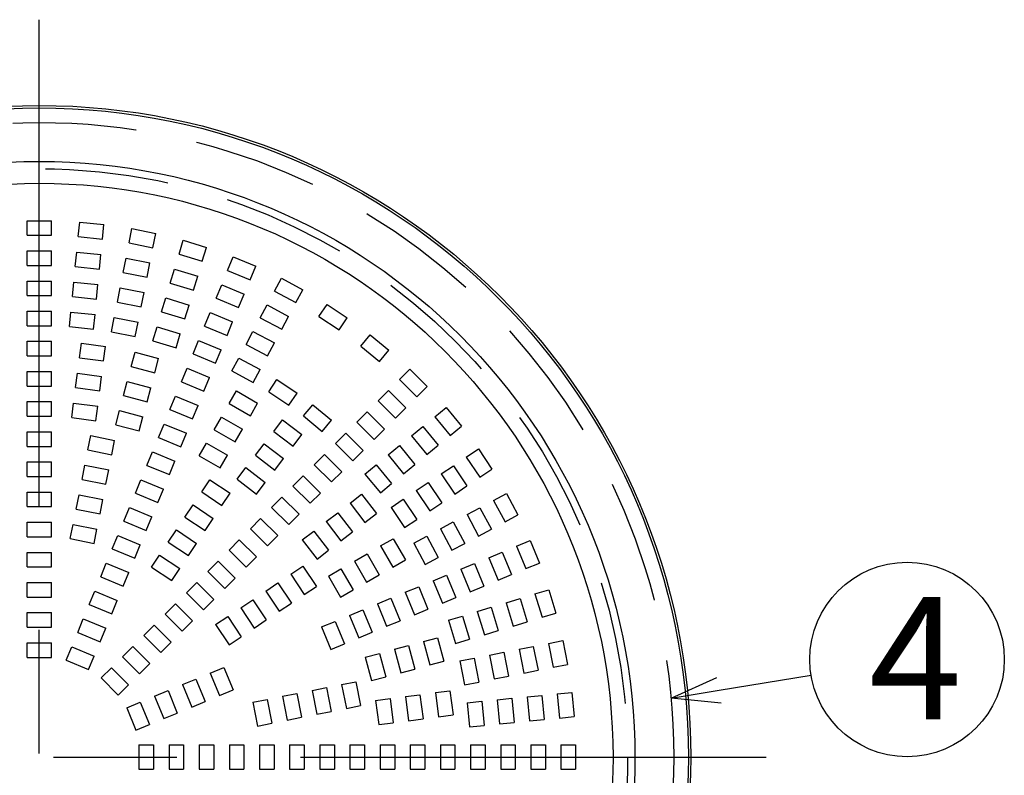
# Model space of a CAD drawing. Units: inches. Extents: x 1459 to 1652, y 7 to 288.
# Drawn here: x 1520 to 1571, y 106 to 145 of the extents above; entities that cross this region are included whole.
import ezdxf

# ---------------------------------------------------------------- set-up
doc = ezdxf.new("R2010")
doc.units = ezdxf.units.IN
doc.linetypes.add('CENTER', pattern=[50.8, 31.75, -6.35, 6.35, -6.35])
doc.linetypes.add('HIDDEN', pattern=[9.525, 6.35, -3.175])
doc.styles.add('高6.3', font='txt.shx', dxfattribs={"height": 6.3, "bigfont": 'bigfont.shx'})

msp = doc.modelspace()

# ---------------------------------------------------------------- linework, layer by layer
at = {"color": 7, "linetype": 'CENTER'}
for p, q in [((1521.332, 69.166), (1521.332, 144.985)), ((1483.964, 107.076), (1558.7, 107.076))]:
    msp.add_line(p, q, dxfattribs=at)
at = {"color": 7, "linetype": 'HIDDEN'}
for p, q in [((1520.707, 133.901), (1520.707, 134.651)), ((1520.707, 134.651), (1521.957, 134.651)), ((1521.957, 133.901), (1521.957, 134.651)), ((1523.339, 133.833), (1523.413, 134.579)), ((1523.413, 134.579), (1524.657, 134.457)), ((1524.583, 133.71), (1524.657, 134.457)), ((1525.952, 133.507), (1526.099, 134.243)), ((1526.099, 134.243), (1527.325, 133.999)), ((1520.707, 133.901), (1521.957, 133.901)), ((1523.339, 133.833), (1524.583, 133.71)), ((1527.178, 133.263), (1527.325, 133.999)), ((1528.521, 132.927), (1528.739, 133.645)), ((1528.739, 133.645), (1529.935, 133.282)), ((1525.952, 133.507), (1527.178, 133.263)), ((1529.717, 132.564), (1529.935, 133.282)), ((1520.707, 132.351), (1520.707, 133.101)), ((1520.707, 133.101), (1521.957, 133.101)), ((1521.957, 132.351), (1521.957, 133.101)), ((1523.187, 132.29), (1523.261, 133.037)), ((1523.261, 133.037), (1524.505, 132.914)), ((1524.431, 132.168), (1524.505, 132.914)), ((1525.65, 131.987), (1525.796, 132.722)), ((1525.796, 132.722), (1527.022, 132.479)), ((1528.521, 132.927), (1529.717, 132.564)), ((1531.02, 132.098), (1531.307, 132.791)), ((1531.307, 132.791), (1532.462, 132.312)), ((1520.707, 132.351), (1521.957, 132.351)), ((1523.187, 132.29), (1524.431, 132.168)), ((1526.876, 131.743), (1527.022, 132.479)), ((1528.071, 131.444), (1528.289, 132.161)), ((1528.289, 132.161), (1529.485, 131.799)), ((1532.175, 131.619), (1532.462, 132.312)), ((1525.65, 131.987), (1526.876, 131.743)), ((1529.267, 131.081), (1529.485, 131.799)), ((1531.02, 132.098), (1532.175, 131.619)), ((1533.426, 131.028), (1533.78, 131.689)), ((1533.78, 131.689), (1534.882, 131.1)), ((1520.707, 130.801), (1520.707, 131.551)), ((1520.707, 131.551), (1521.957, 131.551)), ((1521.957, 130.801), (1521.957, 131.551)), ((1523.035, 130.748), (1523.109, 131.494)), ((1523.109, 131.494), (1524.353, 131.371)), ((1524.279, 130.625), (1524.353, 131.371)), ((1525.348, 130.467), (1525.494, 131.202)), ((1525.494, 131.202), (1526.72, 130.958)), ((1528.071, 131.444), (1529.267, 131.081)), ((1530.427, 130.666), (1530.714, 131.359)), ((1530.714, 131.359), (1531.869, 130.88)), ((1520.707, 130.801), (1521.957, 130.801)), ((1523.035, 130.748), (1524.279, 130.625)), ((1526.574, 130.223), (1526.72, 130.958)), ((1527.621, 129.96), (1527.839, 130.678)), ((1527.839, 130.678), (1529.035, 130.315)), ((1530.427, 130.666), (1531.582, 130.187)), ((1531.582, 130.187), (1531.869, 130.88)), ((1533.426, 131.028), (1534.528, 130.439)), ((1534.528, 130.439), (1534.882, 131.1)), ((1525.348, 130.467), (1526.574, 130.223)), ((1528.817, 129.598), (1529.035, 130.315)), ((1532.695, 129.661), (1533.049, 130.322)), ((1533.049, 130.322), (1534.151, 129.733)), ((1535.716, 129.727), (1536.132, 130.351)), ((1536.132, 130.351), (1537.172, 129.656)), ((1520.707, 129.251), (1520.707, 130.001)), ((1520.707, 130.001), (1521.957, 130.001)), ((1521.957, 129.251), (1521.957, 130.001)), ((1522.884, 129.205), (1522.957, 129.951)), ((1522.957, 129.951), (1524.201, 129.829)), ((1524.128, 129.083), (1524.201, 129.829)), ((1525.045, 128.946), (1525.191, 129.682)), ((1525.191, 129.682), (1526.417, 129.438)), ((1527.621, 129.96), (1528.817, 129.598)), ((1529.834, 129.234), (1530.121, 129.927)), ((1530.121, 129.927), (1531.276, 129.448)), ((1532.695, 129.661), (1533.798, 129.072)), ((1533.798, 129.072), (1534.151, 129.733)), ((1535.716, 129.727), (1536.755, 129.033)), ((1536.755, 129.033), (1537.172, 129.656)), ((1520.707, 129.251), (1521.957, 129.251)), ((1522.884, 129.205), (1524.128, 129.083)), ((1526.271, 128.703), (1526.417, 129.438)), ((1527.171, 128.477), (1527.389, 129.195)), ((1527.389, 129.195), (1528.585, 128.832)), ((1529.834, 129.234), (1530.989, 128.755)), ((1530.989, 128.755), (1531.276, 129.448)), ((1525.045, 128.946), (1526.271, 128.703)), ((1528.367, 128.114), (1528.585, 128.832)), ((1531.965, 128.294), (1532.318, 128.955)), ((1532.318, 128.955), (1533.421, 128.366)), ((1537.866, 128.208), (1538.342, 128.788)), ((1538.342, 128.788), (1539.309, 127.995)), ((1520.707, 127.701), (1520.707, 128.451)), ((1520.707, 128.451), (1521.957, 128.451)), ((1521.957, 127.701), (1521.957, 128.451)), ((1523.404, 127.606), (1523.502, 128.349)), ((1523.502, 128.349), (1524.742, 128.186)), ((1524.644, 127.443), (1524.742, 128.186)), ((1527.171, 128.477), (1528.367, 128.114)), ((1529.241, 127.802), (1529.528, 128.495)), ((1529.528, 128.495), (1530.682, 128.016)), ((1531.965, 128.294), (1533.067, 127.705)), ((1533.067, 127.705), (1533.421, 128.366)), ((1537.866, 128.208), (1538.833, 127.415)), ((1520.707, 127.701), (1521.957, 127.701)), ((1523.404, 127.606), (1524.644, 127.443)), ((1526.066, 127.16), (1526.261, 127.884)), ((1526.261, 127.884), (1527.468, 127.561)), ((1529.241, 127.802), (1530.395, 127.323)), ((1530.395, 127.323), (1530.682, 128.016)), ((1531.234, 126.927), (1531.588, 127.588)), ((1531.588, 127.588), (1532.69, 126.999)), ((1538.833, 127.415), (1539.309, 127.995)), ((1526.066, 127.16), (1527.274, 126.836)), ((1527.274, 126.836), (1527.468, 127.561)), ((1520.707, 126.151), (1520.707, 126.901)), ((1520.707, 126.901), (1521.957, 126.901)), ((1521.957, 126.151), (1521.957, 126.901)), ((1523.202, 126.069), (1523.3, 126.813)), ((1523.3, 126.813), (1524.539, 126.649)), ((1524.441, 125.906), (1524.539, 126.649)), ((1528.647, 126.37), (1528.934, 127.063)), ((1528.934, 127.063), (1530.089, 126.584)), ((1529.802, 125.891), (1530.089, 126.584)), ((1531.234, 126.927), (1532.336, 126.338)), ((1532.336, 126.338), (1532.69, 126.999)), ((1539.858, 126.486), (1540.389, 127.016)), ((1540.389, 127.016), (1541.272, 126.132)), ((1520.707, 126.151), (1521.957, 126.151)), ((1523.202, 126.069), (1524.441, 125.906)), ((1525.665, 125.662), (1525.859, 126.387)), ((1525.859, 126.387), (1527.067, 126.063)), ((1526.873, 125.339), (1527.067, 126.063)), ((1528.647, 126.37), (1529.802, 125.891)), ((1533.132, 125.861), (1533.549, 126.484)), ((1533.549, 126.484), (1534.588, 125.79)), ((1539.858, 126.486), (1540.742, 125.602)), ((1540.742, 125.602), (1541.272, 126.132)), ((1525.665, 125.662), (1526.873, 125.339)), ((1528.054, 124.938), (1528.341, 125.631)), ((1528.341, 125.631), (1529.496, 125.152)), ((1531.103, 125.25), (1531.478, 125.899)), ((1531.478, 125.899), (1532.561, 125.274)), ((1533.132, 125.861), (1534.171, 125.166)), ((1534.171, 125.166), (1534.588, 125.79)), ((1538.762, 125.39), (1539.293, 125.92)), ((1539.293, 125.92), (1540.176, 125.036)), ((1520.707, 124.601), (1520.707, 125.351)), ((1520.707, 125.351), (1521.957, 125.351)), ((1521.957, 124.601), (1521.957, 125.351)), ((1523, 124.532), (1523.098, 125.276)), ((1523.098, 125.276), (1524.337, 125.113)), ((1524.239, 124.369), (1524.337, 125.113)), ((1529.209, 124.459), (1529.496, 125.152)), ((1531.103, 125.25), (1532.186, 124.625)), ((1532.186, 124.625), (1532.561, 125.274)), ((1534.917, 124.614), (1535.392, 125.193)), ((1535.392, 125.193), (1536.359, 124.4)), ((1538.762, 125.39), (1539.646, 124.506)), ((1541.672, 124.576), (1542.251, 125.052)), ((1542.251, 125.052), (1543.044, 124.086)), ((1520.707, 124.601), (1521.957, 124.601)), ((1525.264, 124.165), (1525.458, 124.89)), ((1525.458, 124.89), (1526.666, 124.566)), ((1526.472, 123.842), (1526.666, 124.566)), ((1528.054, 124.938), (1529.209, 124.459)), ((1530.328, 123.908), (1530.703, 124.557)), ((1530.703, 124.557), (1531.786, 123.932)), ((1534.917, 124.614), (1535.883, 123.821)), ((1537.666, 124.294), (1538.197, 124.824)), ((1538.197, 124.824), (1539.08, 123.94)), ((1539.646, 124.506), (1540.176, 125.036)), ((1541.672, 124.576), (1542.465, 123.61)), ((1523, 124.532), (1524.239, 124.369)), ((1525.264, 124.165), (1526.472, 123.842)), ((1527.461, 123.506), (1527.748, 124.199)), ((1527.748, 124.199), (1528.903, 123.72)), ((1533.392, 123.819), (1533.848, 124.414)), ((1533.848, 124.414), (1534.84, 123.653)), ((1535.883, 123.821), (1536.359, 124.4)), ((1537.666, 124.294), (1538.55, 123.41)), ((1540.473, 123.593), (1541.053, 124.069)), ((1541.053, 124.069), (1541.846, 123.103)), ((1542.465, 123.61), (1543.044, 124.086)), ((1520.707, 123.051), (1520.707, 123.801)), ((1520.707, 123.801), (1521.957, 123.801)), ((1521.957, 123.051), (1521.957, 123.801)), ((1523.836, 122.866), (1523.982, 123.601)), ((1523.982, 123.601), (1525.208, 123.357)), ((1528.616, 123.027), (1528.903, 123.72)), ((1530.328, 123.908), (1531.411, 123.283)), ((1531.411, 123.283), (1531.786, 123.932)), ((1533.392, 123.819), (1534.384, 123.058)), ((1534.384, 123.058), (1534.84, 123.653)), ((1536.57, 123.198), (1537.101, 123.728)), ((1537.101, 123.728), (1537.984, 122.844)), ((1538.55, 123.41), (1539.08, 123.94)), ((1540.473, 123.593), (1541.266, 122.627)), ((1520.707, 123.051), (1521.957, 123.051)), ((1525.062, 122.622), (1525.208, 123.357)), ((1527.461, 123.506), (1528.616, 123.027)), ((1529.553, 122.565), (1529.928, 123.215)), ((1529.928, 123.215), (1531.011, 122.59)), ((1532.448, 122.589), (1532.905, 123.184)), ((1532.905, 123.184), (1533.897, 122.423)), ((1536.57, 123.198), (1537.454, 122.314)), ((1539.275, 122.61), (1539.855, 123.086)), ((1539.855, 123.086), (1540.648, 122.119)), ((1541.266, 122.627), (1541.846, 123.103)), ((1523.836, 122.866), (1525.062, 122.622)), ((1526.868, 122.074), (1527.155, 122.767)), ((1527.155, 122.767), (1528.31, 122.288)), ((1529.553, 122.565), (1530.636, 121.94)), ((1530.636, 121.94), (1531.011, 122.59)), ((1532.448, 122.589), (1533.44, 121.828)), ((1535.474, 122.102), (1536.004, 122.632)), ((1536.004, 122.632), (1536.888, 121.748)), ((1537.454, 122.314), (1537.984, 122.844)), ((1539.275, 122.61), (1540.068, 121.643)), ((1543.289, 122.498), (1543.913, 122.915)), ((1543.913, 122.915), (1544.607, 121.876)), ((1520.707, 121.501), (1520.707, 122.251)), ((1520.707, 122.251), (1521.957, 122.251)), ((1521.957, 121.501), (1521.957, 122.251)), ((1523.533, 121.345), (1523.68, 122.081)), ((1523.68, 122.081), (1524.906, 121.837)), ((1526.868, 122.074), (1528.023, 121.595)), ((1528.023, 121.595), (1528.31, 122.288)), ((1533.44, 121.828), (1533.897, 122.423)), ((1535.474, 122.102), (1536.358, 121.218)), ((1538.077, 121.626), (1538.657, 122.102)), ((1538.657, 122.102), (1539.45, 121.136)), ((1540.068, 121.643), (1540.648, 122.119)), ((1542, 121.637), (1542.624, 122.054)), ((1542.624, 122.054), (1543.318, 121.015)), ((1543.289, 122.498), (1543.983, 121.459)), ((1520.707, 121.501), (1521.957, 121.501)), ((1524.759, 121.101), (1524.906, 121.837)), ((1531.505, 121.36), (1531.961, 121.955)), ((1531.961, 121.955), (1532.953, 121.194)), ((1534.378, 121.006), (1534.908, 121.536)), ((1534.908, 121.536), (1535.792, 120.652)), ((1536.358, 121.218), (1536.888, 121.748)), ((1538.077, 121.626), (1538.87, 120.66)), ((1542, 121.637), (1542.695, 120.598)), ((1543.983, 121.459), (1544.607, 121.876)), ((1523.533, 121.345), (1524.759, 121.101)), ((1526.275, 120.642), (1526.562, 121.335)), ((1526.562, 121.335), (1527.717, 120.856)), ((1529.688, 120.706), (1530.104, 121.329)), ((1530.104, 121.329), (1531.144, 120.635)), ((1531.505, 121.36), (1532.496, 120.599)), ((1532.496, 120.599), (1532.953, 121.194)), ((1534.378, 121.006), (1535.262, 120.122)), ((1538.87, 120.66), (1539.45, 121.136)), ((1540.711, 120.776), (1541.335, 121.193)), ((1541.335, 121.193), (1542.029, 120.154)), ((1542.695, 120.598), (1543.318, 121.015)), ((1520.707, 119.951), (1520.707, 120.701)), ((1520.707, 120.701), (1521.957, 120.701)), ((1521.957, 119.951), (1521.957, 120.701)), ((1523.231, 119.825), (1523.377, 120.561)), ((1523.377, 120.561), (1524.603, 120.317)), ((1526.275, 120.642), (1527.43, 120.163)), ((1527.43, 120.163), (1527.717, 120.856)), ((1529.688, 120.706), (1530.727, 120.011)), ((1530.727, 120.011), (1531.144, 120.635)), ((1535.262, 120.122), (1535.792, 120.652)), ((1537.314, 120.127), (1537.909, 120.584)), ((1537.909, 120.584), (1538.67, 119.592)), ((1540.711, 120.776), (1541.406, 119.737)), ((1544.695, 120.272), (1545.356, 120.626)), ((1545.356, 120.626), (1545.946, 119.523)), ((1524.457, 119.581), (1524.603, 120.317)), ((1528.826, 119.417), (1529.243, 120.04)), ((1529.243, 120.04), (1530.282, 119.346)), ((1533.282, 119.91), (1533.812, 120.44)), ((1533.812, 120.44), (1534.696, 119.556)), ((1537.314, 120.127), (1538.075, 119.135)), ((1539.423, 119.915), (1540.046, 120.332)), ((1540.046, 120.332), (1540.741, 119.292)), ((1541.406, 119.737), (1542.029, 120.154)), ((1544.695, 120.272), (1545.284, 119.17)), ((1520.707, 119.951), (1521.957, 119.951)), ((1523.231, 119.825), (1524.457, 119.581)), ((1525.682, 119.21), (1525.969, 119.903)), ((1525.969, 119.903), (1527.124, 119.424)), ((1533.282, 119.91), (1534.166, 119.026)), ((1534.166, 119.026), (1534.696, 119.556)), ((1536.085, 119.184), (1536.68, 119.64)), ((1536.68, 119.64), (1537.441, 118.648)), ((1538.075, 119.135), (1538.67, 119.592)), ((1539.423, 119.915), (1540.117, 118.876)), ((1543.328, 119.541), (1543.989, 119.895)), ((1543.328, 119.541), (1543.917, 118.439)), ((1543.989, 119.895), (1544.579, 118.793)), ((1545.284, 119.17), (1545.946, 119.523)), ((1520.707, 118.401), (1520.707, 119.151)), ((1520.707, 119.151), (1521.957, 119.151)), ((1521.957, 118.401), (1521.957, 119.151)), ((1522.928, 118.305), (1523.075, 119.041)), ((1523.075, 119.041), (1524.301, 118.797)), ((1525.682, 119.21), (1526.837, 118.731)), ((1526.837, 118.731), (1527.124, 119.424)), ((1528.826, 119.417), (1529.866, 118.722)), ((1529.866, 118.722), (1530.282, 119.346)), ((1532.186, 118.814), (1532.716, 119.344)), ((1532.716, 119.344), (1533.6, 118.46)), ((1536.085, 119.184), (1536.846, 118.192)), ((1540.117, 118.876), (1540.741, 119.292)), ((1541.961, 118.811), (1542.622, 119.164)), ((1542.622, 119.164), (1543.212, 118.062)), ((1524.154, 118.061), (1524.301, 118.797)), ((1525.088, 117.778), (1525.376, 118.471)), ((1525.376, 118.471), (1526.53, 117.992)), ((1527.965, 118.128), (1528.382, 118.752)), ((1528.382, 118.752), (1529.421, 118.057)), ((1532.186, 118.814), (1533.07, 117.93)), ((1533.07, 117.93), (1533.6, 118.46)), ((1534.855, 118.24), (1535.45, 118.697)), ((1535.45, 118.697), (1536.211, 117.705)), ((1536.846, 118.192), (1537.441, 118.648)), ((1541.961, 118.811), (1542.55, 117.708)), ((1543.917, 118.439), (1544.579, 118.793)), ((1520.707, 118.401), (1521.957, 118.401)), ((1522.928, 118.305), (1524.154, 118.061)), ((1526.243, 117.299), (1526.53, 117.992)), ((1527.965, 118.128), (1529.005, 117.434)), ((1529.005, 117.434), (1529.421, 118.057)), ((1531.09, 117.718), (1531.62, 118.248)), ((1531.62, 118.248), (1532.504, 117.364)), ((1534.855, 118.24), (1535.616, 117.248)), ((1538.881, 117.929), (1539.531, 118.304)), ((1539.531, 118.304), (1540.156, 117.222)), ((1540.594, 118.08), (1541.255, 118.434)), ((1540.594, 118.08), (1541.183, 116.978)), ((1541.255, 118.434), (1541.845, 117.331)), ((1542.55, 117.708), (1543.212, 118.062)), ((1545.876, 117.919), (1546.569, 118.206)), ((1546.569, 118.206), (1547.047, 117.051)), ((1520.707, 116.851), (1520.707, 117.601)), ((1520.707, 117.601), (1521.957, 117.601)), ((1521.957, 116.851), (1521.957, 117.601)), ((1525.088, 117.778), (1526.243, 117.299)), ((1527.104, 116.839), (1527.521, 117.463)), ((1527.521, 117.463), (1528.56, 116.768)), ((1531.09, 117.718), (1531.974, 116.834)), ((1535.616, 117.248), (1536.211, 117.705)), ((1537.539, 117.154), (1538.188, 117.529)), ((1538.188, 117.529), (1538.813, 116.447)), ((1538.881, 117.929), (1539.506, 116.847)), ((1544.444, 117.325), (1545.137, 117.612)), ((1545.137, 117.612), (1545.615, 116.458)), ((1545.876, 117.919), (1546.354, 116.764)), ((1524.495, 116.346), (1524.782, 117.039)), ((1524.782, 117.039), (1525.937, 116.56)), ((1529.994, 116.622), (1530.524, 117.152)), ((1530.524, 117.152), (1531.408, 116.268)), ((1531.974, 116.834), (1532.504, 117.364)), ((1537.539, 117.154), (1538.164, 116.072)), ((1539.506, 116.847), (1540.156, 117.222)), ((1541.183, 116.978), (1541.845, 117.331)), ((1543.012, 116.732), (1543.705, 117.019)), ((1543.705, 117.019), (1544.183, 115.864)), ((1544.444, 117.325), (1544.922, 116.171)), ((1546.354, 116.764), (1547.047, 117.051)), ((1520.707, 116.851), (1521.957, 116.851)), ((1525.65, 115.867), (1525.937, 116.56)), ((1527.104, 116.839), (1528.144, 116.145)), ((1528.144, 116.145), (1528.56, 116.768)), ((1529.994, 116.622), (1530.878, 115.738)), ((1534.268, 116.471), (1534.891, 116.887)), ((1534.268, 116.471), (1534.962, 115.431)), ((1534.891, 116.887), (1535.586, 115.848)), ((1536.197, 116.379), (1536.846, 116.754)), ((1536.846, 116.754), (1537.471, 115.672)), ((1538.164, 116.072), (1538.813, 116.447)), ((1543.012, 116.732), (1543.49, 115.577)), ((1544.922, 116.171), (1545.615, 116.458)), ((1520.707, 115.301), (1520.707, 116.051)), ((1520.707, 116.051), (1521.957, 116.051)), ((1521.957, 115.301), (1521.957, 116.051)), ((1524.495, 116.346), (1525.65, 115.867)), ((1528.898, 115.526), (1529.428, 116.056)), ((1529.428, 116.056), (1530.312, 115.172)), ((1530.878, 115.738), (1531.408, 116.268)), ((1532.979, 115.609), (1533.602, 116.026)), ((1533.602, 116.026), (1534.297, 114.987)), ((1536.197, 116.379), (1536.822, 115.297)), ((1541.58, 116.139), (1542.273, 116.426)), ((1541.58, 116.139), (1542.058, 114.984)), ((1542.273, 116.426), (1542.751, 115.271)), ((1523.902, 114.914), (1524.189, 115.607)), ((1524.189, 115.607), (1525.344, 115.128)), ((1528.898, 115.526), (1529.782, 114.642)), ((1532.979, 115.609), (1533.673, 114.57)), ((1534.962, 115.431), (1535.586, 115.848)), ((1536.822, 115.297), (1537.471, 115.672)), ((1540.148, 115.546), (1540.841, 115.833)), ((1540.148, 115.546), (1540.626, 114.391)), ((1540.841, 115.833), (1541.319, 114.678)), ((1543.49, 115.577), (1544.183, 115.864)), ((1546.821, 115.461), (1547.538, 115.678)), ((1546.821, 115.461), (1547.183, 114.264)), ((1547.538, 115.678), (1547.901, 114.482)), ((1520.707, 115.301), (1521.957, 115.301)), ((1525.057, 114.435), (1525.344, 115.128)), ((1527.802, 114.43), (1528.332, 114.96)), ((1528.332, 114.96), (1529.216, 114.076)), ((1529.782, 114.642), (1530.312, 115.172)), ((1531.69, 114.748), (1532.314, 115.165)), ((1532.314, 115.165), (1533.008, 114.126)), ((1533.673, 114.57), (1534.297, 114.987)), ((1538.716, 114.953), (1539.409, 115.24)), ((1538.716, 114.953), (1539.194, 113.798)), ((1539.409, 115.24), (1539.887, 114.085)), ((1542.058, 114.984), (1542.751, 115.271)), ((1545.337, 115.011), (1546.055, 115.228)), ((1545.337, 115.011), (1545.7, 113.814)), ((1546.055, 115.228), (1546.418, 114.032)), ((1520.707, 113.751), (1520.707, 114.501)), ((1520.707, 114.501), (1521.957, 114.501)), ((1521.957, 113.751), (1521.957, 114.501)), ((1523.902, 114.914), (1525.057, 114.435)), ((1527.802, 114.43), (1528.686, 113.546)), ((1531.69, 114.748), (1532.384, 113.709)), ((1537.284, 114.36), (1537.977, 114.647)), ((1537.977, 114.647), (1538.455, 113.492)), ((1540.626, 114.391), (1541.319, 114.678)), ((1543.854, 114.561), (1544.572, 114.778)), ((1543.854, 114.561), (1544.217, 113.365)), ((1544.572, 114.778), (1544.935, 113.582)), ((1547.183, 114.264), (1547.901, 114.482)), ((1523.309, 113.482), (1523.596, 114.175)), ((1523.596, 114.175), (1524.751, 113.696)), ((1528.686, 113.546), (1529.216, 114.076)), ((1530.401, 113.887), (1531.025, 114.304)), ((1531.025, 114.304), (1531.719, 113.264)), ((1532.384, 113.709), (1533.008, 114.126)), ((1535.852, 113.766), (1536.545, 114.053)), ((1536.545, 114.053), (1537.023, 112.899)), ((1537.284, 114.36), (1537.762, 113.205)), ((1539.194, 113.798), (1539.887, 114.085)), ((1542.371, 114.111), (1543.088, 114.328)), ((1542.371, 114.111), (1542.734, 112.915)), ((1543.088, 114.328), (1543.451, 113.132)), ((1545.7, 113.814), (1546.418, 114.032)), ((1520.707, 113.751), (1521.957, 113.751)), ((1523.309, 113.482), (1524.464, 113.003)), ((1524.464, 113.003), (1524.751, 113.696)), ((1526.706, 113.333), (1527.236, 113.864)), ((1527.236, 113.864), (1528.12, 112.98)), ((1530.401, 113.887), (1531.096, 112.848)), ((1535.852, 113.766), (1536.33, 112.612)), ((1537.762, 113.205), (1538.455, 113.492)), ((1544.217, 113.365), (1544.935, 113.582)), ((1520.707, 112.201), (1520.707, 112.951)), ((1520.707, 112.951), (1521.957, 112.951)), ((1521.957, 112.201), (1521.957, 112.951)), ((1526.706, 113.333), (1527.59, 112.45)), ((1527.59, 112.45), (1528.12, 112.98)), ((1531.096, 112.848), (1531.719, 113.264)), ((1536.33, 112.612), (1537.023, 112.899)), ((1541.092, 113.017), (1541.817, 113.212)), ((1541.092, 113.017), (1541.416, 111.81)), ((1541.817, 113.212), (1542.14, 112.004)), ((1542.734, 112.915), (1543.451, 113.132)), ((1547.52, 112.922), (1548.255, 113.068)), ((1547.52, 112.922), (1547.764, 111.696)), ((1548.255, 113.068), (1548.499, 111.842)), ((1522.716, 112.05), (1523.003, 112.743)), ((1523.003, 112.743), (1524.158, 112.264)), ((1525.61, 112.237), (1526.14, 112.768)), ((1526.14, 112.768), (1527.024, 111.884)), ((1538.098, 112.215), (1538.823, 112.409)), ((1538.823, 112.409), (1539.146, 111.202)), ((1539.595, 112.616), (1540.32, 112.81)), ((1539.595, 112.616), (1539.919, 111.409)), ((1540.32, 112.81), (1540.643, 111.603)), ((1544.479, 112.317), (1545.215, 112.463)), ((1545.215, 112.463), (1545.459, 111.237)), ((1545.999, 112.62), (1546.735, 112.766)), ((1545.999, 112.62), (1546.243, 111.394)), ((1546.735, 112.766), (1546.979, 111.54)), ((1520.707, 112.201), (1521.957, 112.201)), ((1522.716, 112.05), (1523.871, 111.571)), ((1523.871, 111.571), (1524.158, 112.264)), ((1525.61, 112.237), (1526.494, 111.354)), ((1526.494, 111.354), (1527.024, 111.884)), ((1538.098, 112.215), (1538.422, 111.008)), ((1541.416, 111.81), (1542.14, 112.004)), ((1542.959, 112.015), (1543.695, 112.161)), ((1542.959, 112.015), (1543.203, 110.789)), ((1543.695, 112.161), (1543.938, 110.935)), ((1544.479, 112.317), (1544.723, 111.091)), ((1524.514, 111.141), (1525.044, 111.672)), ((1525.044, 111.672), (1525.928, 110.788)), ((1530.124, 111.394), (1530.817, 111.681)), ((1530.124, 111.394), (1530.602, 110.239)), ((1530.817, 111.681), (1531.295, 110.526)), ((1539.919, 111.409), (1540.643, 111.603)), ((1546.243, 111.394), (1546.979, 111.54)), ((1547.764, 111.696), (1548.499, 111.842)), ((1524.514, 111.141), (1525.398, 110.258)), ((1528.692, 110.801), (1529.385, 111.088)), ((1529.385, 111.088), (1529.863, 109.933)), ((1536.878, 110.805), (1537.614, 110.951)), ((1537.614, 110.951), (1537.858, 109.725)), ((1538.422, 111.008), (1539.146, 111.202)), ((1543.203, 110.789), (1543.938, 110.935)), ((1544.723, 111.091), (1545.459, 111.237)), ((1525.398, 110.258), (1525.928, 110.788)), ((1527.26, 110.207), (1527.953, 110.494)), ((1527.953, 110.494), (1528.431, 109.34)), ((1528.692, 110.801), (1529.17, 109.646)), ((1530.602, 110.239), (1531.295, 110.526)), ((1535.358, 110.503), (1536.094, 110.649)), ((1535.358, 110.503), (1535.602, 109.277)), ((1536.094, 110.649), (1536.337, 109.423)), ((1536.878, 110.805), (1537.122, 109.579)), ((1541.699, 110.387), (1542.443, 110.485)), ((1541.699, 110.387), (1541.862, 109.148)), ((1542.443, 110.485), (1542.606, 109.246)), ((1547.967, 110.327), (1548.713, 110.4)), ((1548.713, 110.4), (1548.836, 109.156)), ((1525.828, 109.614), (1526.521, 109.901)), ((1526.521, 109.901), (1526.999, 108.746)), ((1527.26, 110.207), (1527.738, 109.053)), ((1529.17, 109.646), (1529.863, 109.933)), ((1532.317, 109.898), (1533.053, 110.044)), ((1532.317, 109.898), (1532.561, 108.672)), ((1533.053, 110.044), (1533.297, 108.818)), ((1533.838, 110.2), (1534.573, 110.347)), ((1533.838, 110.2), (1534.082, 108.974)), ((1534.573, 110.347), (1534.817, 109.121)), ((1538.626, 109.983), (1539.369, 110.081)), ((1538.626, 109.983), (1538.789, 108.743)), ((1539.369, 110.081), (1539.532, 108.841)), ((1540.162, 110.185), (1540.906, 110.283)), ((1540.162, 110.185), (1540.325, 108.946)), ((1540.906, 110.283), (1541.069, 109.044)), ((1543.339, 109.871), (1544.085, 109.945)), ((1543.339, 109.871), (1543.462, 108.627)), ((1544.085, 109.945), (1544.208, 108.701)), ((1544.882, 110.023), (1545.628, 110.097)), ((1544.882, 110.023), (1545.004, 108.779)), ((1545.628, 110.097), (1545.75, 108.853)), ((1546.424, 110.175), (1547.17, 110.248)), ((1546.424, 110.175), (1546.547, 108.931)), ((1547.17, 110.248), (1547.293, 109.005)), ((1547.967, 110.327), (1548.089, 109.083)), ((1525.828, 109.614), (1526.306, 108.459)), ((1535.602, 109.277), (1536.337, 109.423)), ((1537.122, 109.579), (1537.858, 109.725)), ((1527.738, 109.053), (1528.431, 109.34)), ((1534.082, 108.974), (1534.817, 109.121)), ((1538.789, 108.743), (1539.532, 108.841)), ((1540.325, 108.946), (1541.069, 109.044)), ((1541.862, 109.148), (1542.606, 109.246)), ((1545.004, 108.779), (1545.75, 108.853)), ((1546.547, 108.931), (1547.293, 109.005)), ((1548.089, 109.083), (1548.836, 109.156)), ((1526.306, 108.459), (1526.999, 108.746)), ((1532.561, 108.672), (1533.297, 108.818)), ((1543.462, 108.627), (1544.208, 108.701)), ((1526.457, 107.701), (1527.207, 107.701)), ((1526.457, 107.701), (1526.457, 106.451)), ((1527.207, 107.701), (1527.207, 106.451)), ((1528.007, 107.701), (1528.757, 107.701)), ((1528.007, 107.701), (1528.007, 106.451)), ((1528.757, 107.701), (1528.757, 106.451)), ((1529.557, 107.701), (1530.307, 107.701)), ((1529.557, 107.701), (1529.557, 106.451)), ((1530.307, 107.701), (1530.307, 106.451)), ((1531.107, 107.701), (1531.857, 107.701)), ((1531.107, 107.701), (1531.107, 106.451)), ((1531.857, 107.701), (1531.857, 106.451)), ((1532.657, 107.701), (1533.407, 107.701)), ((1532.657, 107.701), (1532.657, 106.451)), ((1533.407, 107.701), (1533.407, 106.451)), ((1534.207, 107.701), (1534.957, 107.701)), ((1534.207, 107.701), (1534.207, 106.451)), ((1534.957, 107.701), (1534.957, 106.451)), ((1535.757, 107.701), (1536.507, 107.701)), ((1535.757, 107.701), (1535.757, 106.451)), ((1536.507, 107.701), (1536.507, 106.451)), ((1537.307, 107.701), (1538.057, 107.701)), ((1537.307, 107.701), (1537.307, 106.451)), ((1538.057, 107.701), (1538.057, 106.451)), ((1538.857, 107.701), (1539.607, 107.701)), ((1538.857, 107.701), (1538.857, 106.451)), ((1539.607, 107.701), (1539.607, 106.451)), ((1540.407, 107.701), (1541.157, 107.701)), ((1540.407, 107.701), (1540.407, 106.451)), ((1541.157, 107.701), (1541.157, 106.451)), ((1541.957, 107.701), (1542.707, 107.701)), ((1541.957, 107.701), (1541.957, 106.451)), ((1542.707, 107.701), (1542.707, 106.451)), ((1543.507, 107.701), (1544.257, 107.701)), ((1543.507, 107.701), (1543.507, 106.451)), ((1544.257, 107.701), (1544.257, 106.451)), ((1545.057, 107.701), (1545.807, 107.701)), ((1545.057, 107.701), (1545.057, 106.451)), ((1545.807, 107.701), (1545.807, 106.451)), ((1546.607, 107.701), (1547.357, 107.701)), ((1546.607, 107.701), (1546.607, 106.451)), ((1547.357, 107.701), (1547.357, 106.451)), ((1548.157, 107.701), (1548.907, 107.701)), ((1548.157, 107.701), (1548.157, 106.451)), ((1548.907, 107.701), (1548.907, 106.451)), ((1526.457, 106.451), (1527.207, 106.451)), ((1528.007, 106.451), (1528.757, 106.451)), ((1529.557, 106.451), (1530.307, 106.451)), ((1531.107, 106.451), (1531.857, 106.451)), ((1532.657, 106.451), (1533.407, 106.451)), ((1534.207, 106.451), (1534.957, 106.451)), ((1535.757, 106.451), (1536.507, 106.451)), ((1537.307, 106.451), (1538.057, 106.451)), ((1538.857, 106.451), (1539.607, 106.451)), ((1540.407, 106.451), (1541.157, 106.451)), ((1541.957, 106.451), (1542.707, 106.451)), ((1543.507, 106.451), (1544.257, 106.451)), ((1545.057, 106.451), (1545.807, 106.451)), ((1546.607, 106.451), (1547.357, 106.451)), ((1548.157, 106.451), (1548.907, 106.451))]:
    msp.add_line(p, q, dxfattribs=at)
at = {"color": 0, "linetype": 'ByBlock', "lineweight": -2}
for p, q in [((1553.816, 110.105), (1556.175, 111.171)), ((1553.816, 110.105), (1556.283, 110.509)), ((1556.392, 109.848), (1553.816, 110.105))]:
    msp.add_line(p, q, dxfattribs=at)
msp.add_line((1556.283, 110.509), (1561.016, 111.285))
at = {"color": 3}
for radius in [33.5, 33.375, 29.5]:
    msp.add_circle((1521.332, 107.076), radius, dxfattribs=at)
at = {"color": 7, "linetype": 'HIDDEN'}
for radius in [32.625, 30.25]:
    msp.add_circle((1521.332, 107.076), radius, dxfattribs=at)
at = {"color": 7}
msp.add_circle((1521.332, 107.076), 30.625, dxfattribs=at)
msp.add_circle((1565.951, 112.094), 5)

# ---------------------------------------------------------------- texts
at = {"color": 4, "style": '高6.3'}
msp.add_text('4', height=6.3, dxfattribs=at).set_placement((1563.998, 109.01))

doc.saveas('drawing.dxf')
